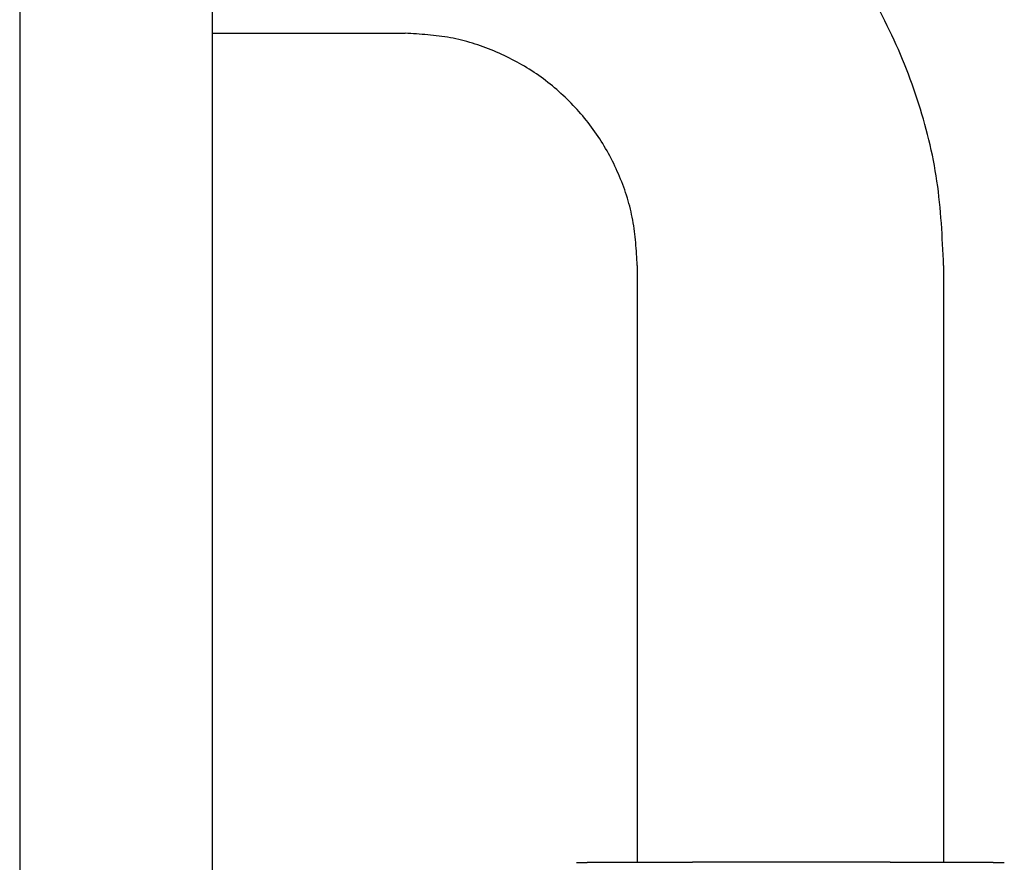
# Model space of a CAD drawing. Extents: x -424 to -281, y 98 to 173.
# Drawn here: x -294 to -287, y 140 to 145 of the extents above; entities that cross this region are included whole.
import ezdxf

# ---------------------------------------------------------------- set-up
doc = ezdxf.new("R2010")
doc.units = 0
doc.linetypes.add('DASHED', pattern=[15, 7, -8])
doc.layers.get('0').update_dxf_attribs({"linetype": 'CONTINUOUS'})

msp = doc.modelspace()

# ---------------------------------------------------------------- linework, layer by layer
at = {"linetype": 'Continuous'}
msp.add_line((-293.5411, 154.3765), (-293.5411, 139.314), dxfattribs=at)
at = {"linetype": 'DASHED'}
for p, q in [((-293.5411, 154.3765), (-293.5411, 139.314)), ((-292.2911, 138.7418), (-292.2911, 153.2336)), ((-292.2911, 145.2545), (-291.0411, 145.2545)), ((-291.0411, 145.2545), (-291.0411, 145.2545)), ((-289.5348, 143.7483), (-289.5348, 139.8759)), ((-287.5473, 143.7483), (-287.5473, 139.8759))]:
    msp.add_line(p, q, dxfattribs=at)
for points in [[(-287.5473, 143.7483), (-287.5903, 144.2948), (-287.7183, 144.8279), (-287.9281, 145.3344), (-288.2146, 145.8018), (-288.5706, 146.2187), (-288.9875, 146.5748), (-289.4549, 146.8612), (-289.9614, 147.071), (-290.4945, 147.199), (-291.0411, 147.242)], [(-289.5348, 143.7483), (-289.5638, 144.0421), (-289.6495, 144.3247), (-289.7887, 144.5851), (-289.976, 144.8134), (-290.2042, 145.0007), (-290.4647, 145.1399), (-290.7472, 145.2256), (-291.0411, 145.2545)], [(-289.9286, 139.8733), (-289.9284, 139.8734), (-289.9278, 139.8734), (-289.9268, 139.8735), (-289.9254, 139.8735), (-289.9237, 139.8736), (-289.9215, 139.8737), (-289.9186, 139.8737), (-289.9152, 139.8738), (-289.9114, 139.8739), (-289.9072, 139.874), (-289.9027, 139.874), (-289.8979, 139.8741), (-289.8928, 139.8741), (-289.8875, 139.8742), (-289.8819, 139.8743), (-289.8763, 139.8743), (-289.8704, 139.8744), (-289.8645, 139.8744), (-289.8585, 139.8745), (-289.8525, 139.8745), (-289.8464, 139.8746), (-289.8416, 139.8746), (-289.8365, 139.8747), (-289.8311, 139.8747), (-289.8254, 139.8747), (-289.8193, 139.8748), (-289.8129, 139.8748), (-289.8061, 139.8749), (-289.799, 139.8749), (-289.7915, 139.8749), (-289.7836, 139.875), (-289.7753, 139.875), (-289.7665, 139.8751), (-289.7574, 139.8751), (-289.7479, 139.8752), (-289.7379, 139.8752), (-289.7275, 139.8753), (-289.7166, 139.8753), (-289.7052, 139.8754), (-289.6934, 139.8754), (-289.6855, 139.8754), (-289.6773, 139.8755), (-289.6686, 139.8755), (-289.6596, 139.8755), (-289.6501, 139.8756), (-289.6403, 139.8756), (-289.63, 139.8756), (-289.6193, 139.8757), (-289.6081, 139.8757), (-289.5965, 139.8758), (-289.5845, 139.8758), (-289.572, 139.8758), (-289.5591, 139.8759), (-289.5457, 139.8759), (-289.5318, 139.8759), (-289.5175, 139.876), (-289.5026, 139.876), (-289.4873, 139.8761), (-289.4715, 139.8761), (-289.4483, 139.8762), (-289.4247, 139.8762), (-289.4007, 139.8763), (-289.3762, 139.8763), (-289.3513, 139.8764), (-289.3261, 139.8764), (-289.3004, 139.8765), (-289.2744, 139.8765), (-289.248, 139.8766), (-289.2212, 139.8766), (-289.1941, 139.8766), (-289.1605, 139.8767), (-289.1264, 139.8767), (-289.092, 139.8768), (-289.0571, 139.8768), (-289.0219, 139.8769), (-288.9863, 139.8769), (-288.9504, 139.8769), (-288.9142, 139.8769), (-288.8776, 139.877), (-288.8223, 139.877), (-288.7667, 139.877), (-288.7106, 139.8771), (-288.6543, 139.8771), (-288.5977, 139.8771), (-288.5411, 139.8771), (-288.4844, 139.8771), (-288.4279, 139.8771), (-288.3715, 139.8771), (-288.3155, 139.877), (-288.2598, 139.877), (-288.2045, 139.877), (-288.1838, 139.877), (-288.1635, 139.8769), (-288.1436, 139.8769), (-288.1242, 139.8769), (-288.1052, 139.8769), (-288.0867, 139.8769), (-288.0686, 139.8769), (-288.051, 139.8768), (-288.0338, 139.8768), (-288.0171, 139.8768), (-288.0009, 139.8768), (-287.9851, 139.8768), (-287.9698, 139.8768), (-287.955, 139.8767), (-287.9406, 139.8767), (-287.9268, 139.8767), (-287.9134, 139.8767), (-287.9005, 139.8767), (-287.8881, 139.8766), (-287.862, 139.8766), (-287.8364, 139.8766), (-287.811, 139.8765), (-287.786, 139.8765), (-287.7614, 139.8764), (-287.7371, 139.8764), (-287.7133, 139.8763), (-287.6898, 139.8763), (-287.6667, 139.8762), (-287.644, 139.8762), (-287.6217, 139.8761), (-287.5998, 139.8761), (-287.5784, 139.876), (-287.5573, 139.876), (-287.5368, 139.8759), (-287.5166, 139.8759), (-287.4969, 139.8758), (-287.4777, 139.8757), (-287.4589, 139.8757), (-287.4407, 139.8756), (-287.4229, 139.8755), (-287.4056, 139.8755), (-287.3888, 139.8754), (-287.3744, 139.8753), (-287.3604, 139.8753), (-287.3468, 139.8752), (-287.3337, 139.8752), (-287.3211, 139.8751), (-287.3089, 139.875), (-287.2971, 139.875), (-287.2857, 139.8749), (-287.2748, 139.8748), (-287.2644, 139.8748), (-287.2544, 139.8747), (-287.2449, 139.8746), (-287.2358, 139.8746), (-287.2272, 139.8745), (-287.219, 139.8744), (-287.2113, 139.8744), (-287.2041, 139.8743), (-287.1974, 139.8742), (-287.1911, 139.8742), (-287.1853, 139.8741), (-287.18, 139.874), (-287.1751, 139.874), (-287.1708, 139.8739), (-287.1669, 139.8738), (-287.1635, 139.8737), (-287.1606, 139.8737), (-287.1585, 139.8736), (-287.1567, 139.8735), (-287.1553, 139.8735), (-287.1544, 139.8734), (-287.1538, 139.8734), (-287.1536, 139.8733)]]:
    msp.add_spline(points, degree=3, dxfattribs=at)

doc.saveas('drawing.dxf')
